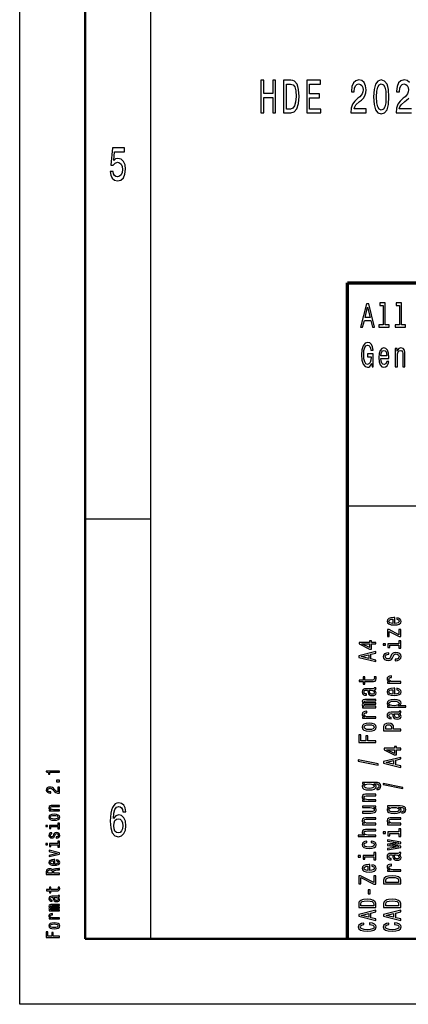
# Model space of a CAD drawing. Extents: x 0 to 210, y 0 to 297.
# Drawn here: x 0 to 30, y 0 to 75 of the extents above; entities that cross this region are included whole.
import ezdxf

# ---------------------------------------------------------------- set-up
doc = ezdxf.new("R2010")
doc.units = 0

msp = doc.modelspace()

# ---------------------------------------------------------------- linework, layer by layer
at = {"color": 7, "lineweight": 25}
for p, q in [((0, 0), (0, 297)), ((10, 5), (10, 287)), ((25, 38), (205, 38)), ((210, 0), (0, 0))]:
    msp.add_line(p, q, dxfattribs=at)
at = {"color": 7, "lineweight": 50}
for p, q in [((5, 5), (5, 292)), ((205, 5), (5, 5))]:
    msp.add_line(p, q, dxfattribs=at)
at = {"color": 7, "lineweight": 70}
for p, q in [((25, 55), (205, 55)), ((25, 5), (25, 55))]:
    msp.add_line(p, q, dxfattribs=at)
at = {"color": 7, "lineweight": 25, "ltscale": 0.125}
msp.add_line((5, 37), (10, 37), dxfattribs=at)
at = {"color": 7, "lineweight": 25}
for points in [[(18.388, 67.954), (18.616, 67.954), (18.616, 69.128), (19.297, 69.128), (19.297, 67.954), (19.522, 67.954), (19.522, 70.454), (19.297, 70.454), (19.297, 69.434), (18.616, 69.434), (18.616, 70.454), (18.388, 70.454)], [(20.678, 70.454), (20.113, 70.454), (20.113, 67.954), (20.678, 67.954), (20.945, 68.033), (21.144, 68.274), (21.266, 68.667), (21.31, 69.204), (21.271, 69.751), (21.222, 69.968), (21.154, 70.14), (20.955, 70.375), (20.825, 70.432)], [(20.661, 70.155), (20.847, 70.101), (20.975, 69.935), (21.051, 69.64), (21.075, 69.204), (21.048, 68.782), (20.972, 68.487), (20.843, 68.311), (20.661, 68.253), (20.34, 68.253), (20.34, 70.155)], [(21.891, 67.954), (22.969, 67.954), (22.969, 68.256), (22.116, 68.256), (22.116, 69.103), (22.876, 69.103), (22.876, 69.402), (22.116, 69.402), (22.116, 70.151), (22.949, 70.151), (22.949, 70.454), (21.891, 70.454)], [(25.257, 67.954), (26.426, 67.954), (26.426, 68.264), (25.502, 68.264), (25.553, 68.433), (25.642, 68.573), (25.914, 68.829), (26.058, 68.937), (26.22, 69.092), (26.335, 69.272), (26.401, 69.485), (26.426, 69.726), (26.384, 70.029), (26.269, 70.267), (26.092, 70.418), (25.865, 70.472), (25.629, 70.411), (25.451, 70.241), (25.335, 69.971), (25.296, 69.615), (25.296, 69.564), (25.519, 69.564), (25.519, 69.593), (25.541, 69.838), (25.607, 70.018), (25.713, 70.133), (25.852, 70.173), (25.994, 70.137), (26.1, 70.047), (26.168, 69.906), (26.193, 69.73), (26.176, 69.564), (26.129, 69.424), (26.051, 69.301), (25.943, 69.193), (25.798, 69.078), (25.558, 68.854), (25.389, 68.617), (25.289, 68.329), (25.257, 67.965)], [(26.989, 69.175), (27.026, 68.61), (27.141, 68.206), (27.325, 67.961), (27.579, 67.882), (27.832, 67.961), (28.015, 68.206), (28.128, 68.61), (28.167, 69.175), (28.128, 69.737), (28.082, 69.96), (28.015, 70.144), (27.832, 70.389), (27.579, 70.472), (27.325, 70.389), (27.141, 70.14), (27.026, 69.737)], [(27.224, 69.175), (27.244, 69.611), (27.305, 69.924), (27.415, 70.108), (27.579, 70.173), (27.741, 70.108), (27.851, 69.924), (27.913, 69.611), (27.932, 69.175), (27.913, 68.736), (27.851, 68.422), (27.741, 68.238), (27.579, 68.177), (27.415, 68.238), (27.305, 68.422), (27.244, 68.736)], [(6.893, 63.502), (6.946, 63.207), (7.066, 62.976), (7.243, 62.832), (7.468, 62.778), (7.716, 62.843), (7.909, 63.019), (8.032, 63.3), (8.078, 63.661), (8.036, 63.996), (7.919, 64.259), (7.735, 64.428), (7.498, 64.489), (7.314, 64.446), (7.172, 64.327), (7.24, 65.001), (7.985, 65.001), (7.985, 65.296), (7.076, 65.296), (6.941, 63.97), (7.137, 63.97), (7.28, 64.14), (7.461, 64.201), (7.618, 64.161), (7.738, 64.046), (7.814, 63.87), (7.84, 63.643), (7.814, 63.416), (7.735, 63.239), (7.615, 63.128), (7.461, 63.088), (7.331, 63.113), (7.231, 63.196), (7.157, 63.326), (7.12, 63.502)], [(25.995, 51.612), (26.157, 51.612), (26.286, 52.141), (26.774, 52.141), (26.903, 51.612), (27.069, 51.612), (26.621, 53.415), (26.441, 53.415)], [(27.716, 53.282), (27.716, 51.804), (27.397, 51.804), (27.397, 51.612), (28.189, 51.612), (28.189, 51.804), (27.871, 51.804), (27.871, 53.474), (27.473, 53.474), (27.473, 53.282)], [(28.958, 53.282), (28.958, 51.804), (28.639, 51.804), (28.639, 51.612), (29.431, 51.612), (29.431, 51.804), (29.113, 51.804), (29.113, 53.474), (28.715, 53.474), (28.715, 53.282)], [(26.342, 52.362), (26.531, 53.155), (26.72, 52.362)], [(26.854, 48.853), (26.884, 48.612), (26.972, 48.612), (26.972, 49.585), (26.526, 49.585), (26.526, 49.364), (26.801, 49.364), (26.801, 49.349), (26.78, 49.11), (26.723, 48.934), (26.637, 48.822), (26.529, 48.786), (26.409, 48.833), (26.316, 48.973), (26.256, 49.203), (26.235, 49.52), (26.254, 49.834), (26.314, 50.065), (26.409, 50.205), (26.538, 50.254), (26.626, 50.228), (26.698, 50.155), (26.751, 50.033), (26.781, 49.87), (26.956, 49.87), (26.91, 50.119), (26.824, 50.306), (26.702, 50.42), (26.549, 50.461), (26.347, 50.397), (26.196, 50.207), (26.099, 49.909), (26.065, 49.512), (26.099, 49.113), (26.196, 48.814), (26.339, 48.625), (26.519, 48.563), (26.619, 48.584), (26.709, 48.635), (26.787, 48.726)], [(27.543, 49.242), (28.164, 49.242), (28.166, 49.349), (28.138, 49.647), (28.06, 49.87), (27.937, 50.005), (27.773, 50.054), (27.612, 50.002), (27.489, 49.857), (27.409, 49.621), (27.381, 49.31), (27.408, 48.991), (27.487, 48.757), (27.609, 48.612), (27.767, 48.563), (27.905, 48.597), (28.018, 48.685), (28.101, 48.825), (28.148, 49.012), (27.995, 49.012), (27.963, 48.908), (27.917, 48.83), (27.787, 48.768), (27.686, 48.796), (27.61, 48.887), (27.561, 49.035), (27.543, 49.235)], [(27.543, 49.434), (27.563, 49.613), (27.61, 49.746), (27.683, 49.826), (27.778, 49.854), (27.871, 49.826), (27.944, 49.746), (27.988, 49.613), (28.004, 49.434)], [(28.649, 48.612), (28.804, 48.612), (28.804, 49.416), (28.82, 49.6), (28.871, 49.735), (28.951, 49.818), (29.057, 49.849), (29.141, 49.823), (29.194, 49.753), (29.221, 49.637), (29.23, 49.481), (29.23, 48.612), (29.385, 48.612), (29.385, 49.528), (29.378, 49.712), (29.346, 49.865), (29.242, 50.005), (29.08, 50.054), (28.99, 50.036), (28.914, 49.987), (28.849, 49.904), (28.797, 49.792), (28.797, 50.005), (28.649, 50.005)], [(28.603, 29.035), (28.603, 29.483), (28.526, 29.485), (28.311, 29.464), (28.149, 29.408), (28.052, 29.319), (28.016, 29.201), (28.054, 29.085), (28.159, 28.995), (28.329, 28.938), (28.554, 28.918), (28.784, 28.937), (28.953, 28.994), (29.058, 29.082), (29.094, 29.197), (29.069, 29.296), (29.005, 29.378), (28.904, 29.437), (28.769, 29.472), (28.769, 29.361), (28.844, 29.338), (28.901, 29.305), (28.946, 29.211), (28.925, 29.138), (28.859, 29.083), (28.753, 29.048), (28.608, 29.035)], [(28.464, 29.035), (28.335, 29.049), (28.239, 29.083), (28.181, 29.136), (28.161, 29.204), (28.181, 29.272), (28.239, 29.324), (28.335, 29.356), (28.464, 29.367)], [(28.191, 28.43), (28.932, 28.031), (29.058, 28.031), (29.058, 28.585), (28.919, 28.585), (28.919, 28.173), (28.179, 28.567), (28.052, 28.567), (28.052, 28.05), (28.191, 28.05)], [(27.158, 27.477), (27.158, 27.592), (26.836, 27.592), (26.836, 27.718), (26.686, 27.718), (26.686, 27.592), (25.886, 27.592), (25.886, 27.476), (26.671, 27.088), (26.836, 27.088), (26.836, 27.477)], [(26.686, 27.195), (26.103, 27.477), (26.686, 27.477)], [(27.713, 27.49), (27.713, 27.371), (27.9, 27.371), (27.9, 27.49)], [(28.919, 27.486), (28.086, 27.486), (28.086, 27.198), (28.226, 27.198), (28.226, 27.374), (28.919, 27.374), (28.919, 27.145), (29.058, 27.145), (29.058, 27.718), (28.919, 27.718)], [(27.158, 26.123), (27.158, 26.24), (26.776, 26.333), (26.776, 26.686), (27.158, 26.779), (27.158, 26.899), (25.856, 26.575), (25.856, 26.445)], [(26.617, 26.374), (26.043, 26.51), (26.617, 26.646)], [(28.629, 26.309), (28.629, 26.193), (28.828, 26.218), (28.974, 26.282), (29.062, 26.38), (29.094, 26.513), (29.064, 26.644), (28.981, 26.742), (28.852, 26.804), (28.681, 26.827), (28.528, 26.808), (28.429, 26.755), (28.363, 26.668), (28.314, 26.552), (28.279, 26.453), (28.237, 26.388), (28.178, 26.351), (28.084, 26.339), (28, 26.351), (27.936, 26.384), (27.893, 26.435), (27.878, 26.505), (27.897, 26.576), (27.947, 26.632), (28.031, 26.669), (28.146, 26.687), (28.146, 26.803), (28.142, 26.803), (27.966, 26.783), (27.835, 26.723), (27.752, 26.629), (27.724, 26.501), (27.752, 26.387), (27.831, 26.297), (27.953, 26.24), (28.11, 26.22), (28.251, 26.236), (28.346, 26.285), (28.41, 26.361), (28.458, 26.466), (28.502, 26.569), (28.543, 26.646), (28.603, 26.694), (28.7, 26.71), (28.799, 26.695), (28.874, 26.655), (28.921, 26.595), (28.936, 26.518), (28.916, 26.431), (28.856, 26.365), (28.758, 26.323)], [(26.326, 24.603), (26.83, 24.603), (26.993, 24.611), (27.105, 24.646), (27.171, 24.718), (27.194, 24.839), (27.184, 24.971), (27.042, 24.971), (27.053, 24.874), (27.038, 24.787), (26.991, 24.739), (26.913, 24.719), (26.802, 24.715), (26.326, 24.715), (26.326, 24.971), (26.186, 24.971), (26.186, 24.715), (25.892, 24.715), (25.892, 24.603), (26.186, 24.603), (26.186, 24.409), (26.326, 24.409)], [(29.058, 24.495), (29.058, 24.607), (28.483, 24.607), (28.344, 24.618), (28.245, 24.653), (28.185, 24.709), (28.164, 24.784), (28.178, 24.84), (28.215, 24.882), (28.279, 24.908), (28.365, 24.916), (28.365, 25.03), (28.213, 25.015), (28.104, 24.972), (28.039, 24.902), (28.016, 24.807), (28.031, 24.742), (28.069, 24.686), (28.133, 24.636), (28.219, 24.597), (28.052, 24.597), (28.052, 24.495)], [(27.027, 23.962), (27.032, 23.962), (27.096, 23.969), (27.141, 23.988), (27.177, 24.068), (27.162, 24.13), (27.034, 24.13), (27.04, 24.104), (27.016, 24.068), (26.941, 24.062), (26.42, 24.062), (26.287, 24.046), (26.193, 24.002), (26.137, 23.924), (26.116, 23.815), (26.139, 23.708), (26.203, 23.629), (26.302, 23.579), (26.433, 23.562), (26.444, 23.562), (26.444, 23.663), (26.366, 23.672), (26.309, 23.7), (26.276, 23.746), (26.263, 23.811), (26.272, 23.873), (26.3, 23.918), (26.349, 23.944), (26.416, 23.953), (26.495, 23.948), (26.534, 23.928), (26.553, 23.877), (26.568, 23.781), (26.602, 23.672), (26.662, 23.594), (26.755, 23.548), (26.894, 23.534), (27.017, 23.547), (27.109, 23.587), (27.167, 23.65), (27.188, 23.738), (27.149, 23.857)], [(28.603, 23.654), (28.603, 24.102), (28.526, 24.104), (28.311, 24.083), (28.149, 24.027), (28.052, 23.938), (28.016, 23.82), (28.054, 23.704), (28.159, 23.615), (28.329, 23.557), (28.554, 23.537), (28.784, 23.556), (28.953, 23.613), (29.058, 23.701), (29.094, 23.816), (29.069, 23.915), (29.005, 23.997), (28.904, 24.057), (28.769, 24.091), (28.769, 23.98), (28.844, 23.957), (28.901, 23.924), (28.946, 23.83), (28.925, 23.757), (28.859, 23.702), (28.753, 23.667), (28.608, 23.654)], [(26.806, 23.95), (26.903, 23.934), (26.978, 23.894), (27.027, 23.832), (27.044, 23.757), (27.034, 23.709), (27.004, 23.674), (26.952, 23.653), (26.879, 23.646), (26.813, 23.652), (26.766, 23.672), (26.714, 23.753), (26.691, 23.857), (26.647, 23.95)], [(28.464, 23.654), (28.335, 23.668), (28.239, 23.702), (28.181, 23.755), (28.161, 23.823), (28.181, 23.891), (28.239, 23.943), (28.335, 23.975), (28.464, 23.987)], [(27.158, 22.615), (27.158, 22.718), (26.485, 22.718), (26.384, 22.724), (26.311, 22.743), (26.268, 22.773), (26.251, 22.811), (26.266, 22.841), (26.304, 22.862), (26.367, 22.872), (26.452, 22.876), (27.158, 22.876), (27.158, 22.973), (26.485, 22.973), (26.386, 22.979), (26.313, 22.998), (26.268, 23.029), (26.251, 23.067), (26.266, 23.097), (26.304, 23.118), (26.452, 23.13), (27.158, 23.13), (27.158, 23.234), (26.463, 23.234), (26.319, 23.227), (26.208, 23.207), (26.141, 23.166), (26.116, 23.1), (26.154, 23.022), (26.263, 22.962), (26.156, 22.915), (26.116, 22.836), (26.154, 22.764), (26.259, 22.714), (26.152, 22.714), (26.152, 22.615)], [(28.207, 22.765), (28.052, 22.765), (28.052, 22.653), (29.448, 22.653), (29.448, 22.765), (28.904, 22.765), (28.992, 22.804), (29.05, 22.849), (29.094, 22.961), (29.058, 23.068), (28.951, 23.152), (28.783, 23.207), (28.554, 23.227), (28.327, 23.207), (28.159, 23.152), (28.054, 23.068), (28.016, 22.961), (28.028, 22.9), (28.063, 22.848), (28.123, 22.803)], [(28.946, 22.942), (28.921, 22.867), (28.846, 22.812), (28.724, 22.778), (28.554, 22.766), (28.385, 22.778), (28.264, 22.812), (28.191, 22.867), (28.164, 22.942), (28.191, 23.011), (28.266, 23.066), (28.387, 23.1), (28.554, 23.113), (28.723, 23.1), (28.846, 23.066), (28.921, 23.011)], [(27.158, 21.804), (27.158, 21.916), (26.583, 21.916), (26.444, 21.928), (26.345, 21.962), (26.285, 22.018), (26.264, 22.094), (26.278, 22.15), (26.315, 22.192), (26.379, 22.217), (26.465, 22.226), (26.465, 22.339), (26.313, 22.324), (26.204, 22.282), (26.139, 22.212), (26.116, 22.116), (26.131, 22.052), (26.169, 21.995), (26.233, 21.946), (26.319, 21.906), (26.152, 21.906), (26.152, 21.804)], [(28.927, 22.169), (28.932, 22.169), (28.996, 22.175), (29.041, 22.194), (29.077, 22.274), (29.062, 22.337), (28.934, 22.337), (28.94, 22.31), (28.916, 22.274), (28.841, 22.268), (28.32, 22.268), (28.187, 22.253), (28.093, 22.208), (28.037, 22.13), (28.016, 22.021), (28.039, 21.914), (28.103, 21.835), (28.202, 21.785), (28.333, 21.769), (28.344, 21.769), (28.344, 21.869), (28.266, 21.878), (28.209, 21.906), (28.176, 21.952), (28.163, 22.017), (28.172, 22.08), (28.2, 22.124), (28.249, 22.151), (28.316, 22.16), (28.395, 22.155), (28.434, 22.134), (28.453, 22.083), (28.468, 21.988), (28.502, 21.878), (28.562, 21.801), (28.655, 21.755), (28.794, 21.741), (28.917, 21.753), (29.009, 21.793), (29.067, 21.857), (29.088, 21.945), (29.049, 22.063)], [(28.706, 22.156), (28.803, 22.141), (28.878, 22.1), (28.927, 22.039), (28.944, 21.964), (28.934, 21.915), (28.904, 21.881), (28.852, 21.859), (28.779, 21.853), (28.713, 21.858), (28.666, 21.878), (28.614, 21.96), (28.591, 22.063), (28.547, 22.156)], [(26.656, 20.832), (26.884, 20.853), (27.053, 20.911), (27.158, 21.004), (27.194, 21.129), (27.158, 21.253), (27.055, 21.346), (26.886, 21.404), (26.656, 21.426), (26.427, 21.404), (26.257, 21.346), (26.154, 21.253), (26.116, 21.129), (26.154, 21.004), (26.259, 20.911), (26.427, 20.853)], [(26.654, 20.947), (26.485, 20.959), (26.364, 20.994), (26.289, 21.052), (26.263, 21.129), (26.289, 21.206), (26.362, 21.263), (26.485, 21.299), (26.654, 21.311), (26.824, 21.299), (26.948, 21.263), (27.023, 21.206), (27.047, 21.129), (27.023, 21.052), (26.948, 20.994), (26.824, 20.959)], [(29.058, 20.86), (29.058, 20.978), (28.509, 20.978), (28.509, 21.108), (28.5, 21.239), (28.434, 21.343), (28.307, 21.411), (28.133, 21.434), (27.971, 21.416), (27.853, 21.365), (27.782, 21.281), (27.758, 21.166), (27.758, 20.86)], [(27.917, 21.134), (27.928, 21.211), (27.964, 21.267), (28.03, 21.3), (28.133, 21.311), (28.241, 21.299), (28.307, 21.264), (28.34, 21.206), (28.35, 21.125), (28.35, 20.978), (27.917, 20.978)], [(27.158, 19.971), (27.158, 20.09), (26.56, 20.09), (26.56, 20.462), (26.405, 20.462), (26.405, 20.09), (26.015, 20.09), (26.015, 20.547), (25.858, 20.547), (25.858, 19.971)], [(29.058, 19.406), (29.058, 19.52), (28.736, 19.52), (28.736, 19.646), (28.586, 19.646), (28.586, 19.52), (27.786, 19.52), (27.786, 19.404), (28.571, 19.017), (28.736, 19.017), (28.736, 19.406)], [(29.058, 18.052), (29.058, 18.169), (28.676, 18.262), (28.676, 18.615), (29.058, 18.708), (29.058, 18.827), (27.756, 18.504), (27.756, 18.374)], [(28.586, 19.124), (28.003, 19.406), (28.586, 19.406)], [(27.332, 18.24), (27.332, 18.328), (25.822, 18.636), (25.822, 18.547)], [(28.517, 18.302), (27.943, 18.439), (28.517, 18.575)], [(3.024, 17.695), (3.024, 17.784), (2.017, 17.784), (2.017, 17.717), (2.104, 17.7), (2.164, 17.664), (2.198, 17.61), (2.21, 17.536), (2.312, 17.536), (2.312, 17.695)], [(3.024, 16.094), (3.024, 16.561), (2.9, 16.561), (2.9, 16.192), (2.832, 16.212), (2.776, 16.247), (2.674, 16.356), (2.63, 16.414), (2.568, 16.479), (2.496, 16.525), (2.411, 16.551), (2.315, 16.561), (2.194, 16.544), (2.099, 16.498), (2.038, 16.428), (2.017, 16.337), (2.041, 16.242), (2.109, 16.171), (2.217, 16.125), (2.36, 16.109), (2.38, 16.109), (2.38, 16.198), (2.368, 16.198), (2.27, 16.207), (2.198, 16.234), (2.152, 16.276), (2.136, 16.332), (2.151, 16.388), (2.187, 16.431), (2.243, 16.458), (2.313, 16.468), (2.38, 16.461), (2.436, 16.442), (2.485, 16.411), (2.528, 16.368), (2.574, 16.31), (2.664, 16.214), (2.759, 16.146), (2.874, 16.106), (3.019, 16.094)], [(3.024, 16.955), (3.024, 17.09), (2.809, 17.09), (2.809, 16.955)], [(27.113, 16.914), (26.152, 16.914), (26.152, 16.807), (26.315, 16.807), (26.167, 16.719), (26.13, 16.666), (26.116, 16.606), (26.154, 16.497), (26.259, 16.413), (26.427, 16.359), (26.654, 16.339), (26.883, 16.359), (27.051, 16.413), (27.158, 16.497), (27.194, 16.606), (27.18, 16.667), (27.147, 16.718), (27.004, 16.807), (27.147, 16.807), (27.259, 16.797), (27.34, 16.769), (27.386, 16.715), (27.403, 16.635), (27.392, 16.565), (27.364, 16.515), (27.315, 16.486), (27.25, 16.477), (27.25, 16.369), (27.257, 16.369), (27.377, 16.385), (27.467, 16.436), (27.525, 16.518), (27.546, 16.629), (27.518, 16.761), (27.439, 16.849), (27.302, 16.899)], [(26.654, 16.455), (26.487, 16.467), (26.364, 16.501), (26.291, 16.555), (26.264, 16.626), (26.291, 16.701), (26.364, 16.757), (26.487, 16.792), (26.654, 16.804), (26.824, 16.792), (26.946, 16.757), (27.021, 16.701), (27.046, 16.626), (27.021, 16.555), (26.946, 16.501), (26.823, 16.467)], [(29.232, 16.446), (29.232, 16.534), (27.722, 16.843), (27.722, 16.753)], [(27.158, 15.485), (27.158, 15.597), (26.577, 15.597), (26.444, 15.608), (26.347, 15.645), (26.287, 15.702), (26.264, 15.779), (26.283, 15.84), (26.334, 15.878), (26.418, 15.897), (26.53, 15.904), (27.158, 15.904), (27.158, 16.016), (26.497, 16.016), (26.364, 16.011), (26.253, 15.988), (26.152, 15.913), (26.116, 15.795), (26.13, 15.731), (26.165, 15.676), (26.225, 15.629), (26.306, 15.592), (26.152, 15.592), (26.152, 15.485)], [(3.024, 14.75), (3.024, 14.836), (2.577, 14.836), (2.475, 14.845), (2.4, 14.874), (2.354, 14.918), (2.336, 14.976), (2.351, 15.023), (2.39, 15.053), (2.455, 15.068), (2.541, 15.072), (3.024, 15.072), (3.024, 15.159), (2.515, 15.159), (2.413, 15.155), (2.328, 15.137), (2.25, 15.079), (2.223, 14.989), (2.233, 14.939), (2.26, 14.897), (2.306, 14.861), (2.368, 14.832), (2.25, 14.832), (2.25, 14.75)], [(8.088, 14.677), (8.041, 14.968), (7.934, 15.184), (7.767, 15.321), (7.551, 15.368), (7.407, 15.343), (7.282, 15.274), (7.172, 15.163), (7.079, 15.004), (7.005, 14.806), (6.951, 14.565), (6.917, 14.28), (6.907, 13.96), (6.946, 13.448), (7.066, 13.077), (7.26, 12.854), (7.524, 12.778), (7.762, 12.843), (7.943, 13.012), (8.061, 13.279), (8.103, 13.617), (8.061, 13.96), (7.948, 14.223), (7.774, 14.388), (7.559, 14.446), (7.326, 14.374), (7.152, 14.169), (7.189, 14.565), (7.267, 14.849), (7.387, 15.019), (7.554, 15.076), (7.676, 15.048), (7.769, 14.972), (7.831, 14.846), (7.863, 14.677)], [(26.152, 15.115), (26.152, 15.003), (26.733, 15.003), (26.868, 14.99), (26.965, 14.953), (27.025, 14.896), (27.044, 14.821), (27.029, 14.761), (26.984, 14.723), (26.907, 14.701), (26.798, 14.696), (26.152, 14.696), (26.152, 14.584), (26.813, 14.584), (26.946, 14.588), (27.057, 14.612), (27.158, 14.686), (27.194, 14.804), (27.18, 14.868), (27.147, 14.923), (27.089, 14.97), (27.004, 15.008), (27.158, 15.008), (27.158, 15.115)], [(29.013, 15.12), (28.052, 15.12), (28.052, 15.013), (28.215, 15.013), (28.067, 14.925), (28.03, 14.872), (28.016, 14.812), (28.054, 14.704), (28.159, 14.62), (28.327, 14.565), (28.554, 14.546), (28.783, 14.565), (28.951, 14.62), (29.058, 14.704), (29.094, 14.812), (29.08, 14.873), (29.047, 14.924), (28.904, 15.013), (29.047, 15.013), (29.159, 15.003), (29.24, 14.975), (29.286, 14.922), (29.303, 14.841), (29.292, 14.771), (29.264, 14.722), (29.215, 14.692), (29.15, 14.683), (29.15, 14.575), (29.157, 14.575), (29.277, 14.592), (29.367, 14.643), (29.425, 14.724), (29.446, 14.835), (29.418, 14.967), (29.339, 15.055), (29.202, 15.105)], [(2.638, 14.035), (2.813, 14.05), (2.943, 14.096), (3.024, 14.167), (3.051, 14.263), (3.024, 14.358), (2.945, 14.43), (2.815, 14.475), (2.638, 14.491), (2.462, 14.475), (2.331, 14.43), (2.251, 14.358), (2.223, 14.263), (2.251, 14.167), (2.332, 14.096), (2.462, 14.05)], [(2.636, 14.123), (2.506, 14.132), (2.413, 14.159), (2.355, 14.203), (2.335, 14.263), (2.355, 14.322), (2.411, 14.366), (2.506, 14.393), (2.636, 14.403), (2.767, 14.393), (2.862, 14.366), (2.92, 14.322), (2.939, 14.263), (2.92, 14.203), (2.862, 14.159), (2.767, 14.132)], [(28.554, 14.662), (28.387, 14.673), (28.264, 14.708), (28.191, 14.761), (28.164, 14.832), (28.191, 14.908), (28.264, 14.964), (28.387, 14.998), (28.554, 15.011), (28.724, 14.998), (28.846, 14.964), (28.921, 14.908), (28.946, 14.832), (28.921, 14.761), (28.846, 14.708), (28.723, 14.673)], [(1.989, 13.637), (1.989, 13.546), (2.133, 13.546), (2.133, 13.637)], [(2.917, 13.634), (2.276, 13.634), (2.276, 13.413), (2.384, 13.413), (2.384, 13.548), (2.917, 13.548), (2.917, 13.371), (3.024, 13.371), (3.024, 13.812), (2.917, 13.812)], [(7.865, 13.614), (7.838, 13.387), (7.769, 13.214), (7.659, 13.099), (7.522, 13.063), (7.378, 13.099), (7.267, 13.21), (7.196, 13.383), (7.174, 13.61), (7.199, 13.834), (7.267, 14.003), (7.38, 14.111), (7.532, 14.151), (7.664, 14.111), (7.769, 14.006), (7.838, 13.837)], [(27.158, 13.691), (27.158, 13.803), (26.577, 13.803), (26.444, 13.815), (26.347, 13.852), (26.287, 13.909), (26.264, 13.985), (26.283, 14.046), (26.334, 14.085), (26.418, 14.104), (26.53, 14.11), (27.158, 14.11), (27.158, 14.222), (26.497, 14.222), (26.364, 14.217), (26.253, 14.194), (26.152, 14.119), (26.116, 14.002), (26.13, 13.937), (26.165, 13.882), (26.225, 13.835), (26.306, 13.798), (26.152, 13.798), (26.152, 13.691)], [(29.058, 13.691), (29.058, 13.803), (28.477, 13.803), (28.344, 13.815), (28.247, 13.852), (28.187, 13.909), (28.164, 13.985), (28.183, 14.046), (28.234, 14.085), (28.318, 14.104), (28.43, 14.11), (29.058, 14.11), (29.058, 14.222), (28.397, 14.222), (28.264, 14.217), (28.153, 14.194), (28.052, 14.119), (28.016, 14.002), (28.03, 13.937), (28.065, 13.882), (28.125, 13.835), (28.206, 13.798), (28.052, 13.798), (28.052, 13.691)], [(2.573, 12.938), (2.544, 12.855), (2.511, 12.793), (2.443, 12.773), (2.396, 12.779), (2.361, 12.799), (2.339, 12.832), (2.331, 12.88), (2.339, 12.926), (2.365, 12.963), (2.404, 12.986), (2.456, 12.996), (2.456, 13.08), (2.453, 13.08), (2.36, 13.066), (2.286, 13.025), (2.24, 12.963), (2.223, 12.88), (2.24, 12.797), (2.287, 12.736), (2.358, 12.698), (2.447, 12.686), (2.534, 12.695), (2.594, 12.723), (2.638, 12.768), (2.668, 12.833), (2.702, 12.929), (2.738, 12.988), (2.767, 13.004), (2.811, 13.01), (2.864, 13.001), (2.904, 12.977), (2.93, 12.939), (2.939, 12.888), (2.93, 12.834), (2.9, 12.795), (2.851, 12.769), (2.783, 12.758), (2.783, 12.675), (2.898, 12.688), (2.982, 12.729), (3.032, 12.792), (3.051, 12.88), (3.032, 12.973), (2.982, 13.04), (2.901, 13.081), (2.796, 13.096), (2.705, 13.085), (2.643, 13.055), (2.603, 13.005)], [(27.158, 12.794), (27.158, 12.906), (26.577, 12.906), (26.444, 12.918), (26.347, 12.955), (26.287, 13.012), (26.264, 13.088), (26.283, 13.15), (26.334, 13.188), (26.418, 13.207), (26.53, 13.213), (27.158, 13.213), (27.158, 13.325), (26.497, 13.325), (26.364, 13.32), (26.253, 13.297), (26.152, 13.222), (26.116, 13.105), (26.13, 13.041), (26.165, 12.987), (26.221, 12.941), (26.298, 12.906), (25.813, 12.906), (25.813, 12.794)], [(27.713, 13.141), (27.713, 13.022), (27.9, 13.022), (27.9, 13.141)], [(28.919, 13.137), (28.086, 13.137), (28.086, 12.849), (28.226, 12.849), (28.226, 13.025), (28.919, 13.025), (28.919, 12.796), (29.058, 12.796), (29.058, 13.369), (28.919, 13.369)], [(1.989, 12.257), (1.989, 12.166), (2.133, 12.166), (2.133, 12.257)], [(2.917, 12.254), (2.276, 12.254), (2.276, 12.033), (2.384, 12.033), (2.384, 12.168), (2.917, 12.168), (2.917, 11.992), (3.024, 11.992), (3.024, 12.433), (2.917, 12.433)], [(26.485, 12.333), (26.485, 12.444), (26.336, 12.421), (26.218, 12.366), (26.145, 12.281), (26.116, 12.17), (26.154, 12.048), (26.259, 11.955), (26.429, 11.896), (26.658, 11.876), (26.884, 11.895), (27.053, 11.952), (27.158, 12.043), (27.194, 12.166), (27.165, 12.276), (27.087, 12.361), (26.963, 12.42), (26.798, 12.445), (26.798, 12.338), (26.903, 12.319), (26.982, 12.283), (27.031, 12.232), (27.046, 12.17), (27.021, 12.092), (26.946, 12.036), (26.824, 12.002), (26.652, 11.99), (26.484, 12.002), (26.362, 12.038), (26.287, 12.095), (26.261, 12.17), (26.278, 12.236), (26.321, 12.286), (26.392, 12.319)], [(29.058, 12.059), (28.204, 12.161), (29.058, 12.263), (29.058, 12.37), (28.052, 12.538), (28.052, 12.43), (28.906, 12.316), (28.052, 12.216), (28.052, 12.105), (28.906, 12.004), (28.052, 11.891), (28.052, 11.784), (29.058, 11.952)], [(3.024, 11.459), (3.024, 11.55), (2.25, 11.742), (2.25, 11.653), (2.874, 11.505), (2.25, 11.354), (2.25, 11.264)], [(25.813, 11.347), (25.813, 11.229), (26, 11.229), (26, 11.347)], [(27.019, 11.343), (26.186, 11.343), (26.186, 11.055), (26.326, 11.055), (26.326, 11.231), (27.019, 11.231), (27.019, 11.002), (27.158, 11.002), (27.158, 11.575), (27.019, 11.575)], [(28.927, 11.407), (28.932, 11.407), (28.996, 11.413), (29.041, 11.432), (29.077, 11.513), (29.062, 11.575), (28.934, 11.575), (28.94, 11.548), (28.916, 11.513), (28.841, 11.506), (28.32, 11.506), (28.187, 11.491), (28.093, 11.446), (28.037, 11.369), (28.016, 11.259), (28.039, 11.152), (28.103, 11.073), (28.202, 11.024), (28.333, 11.007), (28.344, 11.007), (28.344, 11.108), (28.266, 11.117), (28.209, 11.145), (28.176, 11.19), (28.163, 11.255), (28.172, 11.318), (28.2, 11.362), (28.249, 11.389), (28.316, 11.398), (28.395, 11.393), (28.434, 11.373), (28.453, 11.322), (28.468, 11.226), (28.502, 11.117), (28.562, 11.039), (28.655, 10.993), (28.794, 10.979), (28.917, 10.992), (29.009, 11.031), (29.067, 11.095), (29.088, 11.183), (29.049, 11.301)], [(28.706, 11.394), (28.803, 11.379), (28.878, 11.338), (28.927, 11.277), (28.944, 11.202), (28.934, 11.153), (28.904, 11.119), (28.852, 11.097), (28.779, 11.091), (28.713, 11.096), (28.666, 11.117), (28.614, 11.198), (28.591, 11.301), (28.547, 11.394)], [(2.674, 10.686), (2.674, 11.031), (2.615, 11.032), (2.449, 11.017), (2.325, 10.973), (2.25, 10.905), (2.223, 10.814), (2.251, 10.725), (2.332, 10.656), (2.463, 10.612), (2.636, 10.596), (2.813, 10.611), (2.943, 10.655), (3.024, 10.723), (3.051, 10.811), (3.032, 10.887), (2.983, 10.95), (2.906, 10.996), (2.802, 11.022), (2.802, 10.937), (2.86, 10.92), (2.903, 10.894), (2.937, 10.822), (2.921, 10.766), (2.871, 10.724), (2.789, 10.696), (2.678, 10.686)], [(2.567, 10.686), (2.468, 10.697), (2.394, 10.724), (2.349, 10.764), (2.334, 10.817), (2.349, 10.869), (2.394, 10.909), (2.468, 10.933), (2.567, 10.942)], [(26.703, 10.202), (26.703, 10.65), (26.626, 10.652), (26.411, 10.631), (26.249, 10.575), (26.152, 10.486), (26.116, 10.367), (26.154, 10.252), (26.259, 10.162), (26.429, 10.105), (26.654, 10.085), (26.884, 10.104), (27.053, 10.161), (27.158, 10.249), (27.194, 10.364), (27.169, 10.463), (27.105, 10.545), (27.004, 10.604), (26.869, 10.639), (26.869, 10.528), (26.944, 10.505), (27.001, 10.472), (27.046, 10.378), (27.025, 10.305), (26.959, 10.25), (26.853, 10.215), (26.708, 10.202)], [(26.564, 10.202), (26.435, 10.216), (26.339, 10.25), (26.281, 10.303), (26.261, 10.371), (26.281, 10.439), (26.339, 10.491), (26.435, 10.523), (26.564, 10.534)], [(29.058, 10.146), (29.058, 10.258), (28.483, 10.258), (28.344, 10.269), (28.245, 10.304), (28.185, 10.36), (28.164, 10.435), (28.178, 10.491), (28.215, 10.533), (28.279, 10.559), (28.365, 10.567), (28.365, 10.681), (28.213, 10.666), (28.104, 10.623), (28.039, 10.553), (28.016, 10.458), (28.031, 10.393), (28.069, 10.337), (28.133, 10.287), (28.219, 10.248), (28.052, 10.248), (28.052, 10.146)], [(3.024, 9.905), (3.024, 9.997), (2.602, 9.997), (2.602, 10.09), (2.606, 10.158), (2.626, 10.201), (2.674, 10.225), (2.759, 10.235), (2.888, 10.24), (2.973, 10.245), (3.024, 10.257), (3.024, 10.36), (2.996, 10.36), (2.956, 10.338), (2.881, 10.33), (2.72, 10.323), (2.6, 10.306), (2.563, 10.284), (2.535, 10.248), (2.499, 10.288), (2.449, 10.315), (2.385, 10.333), (2.309, 10.339), (2.188, 10.325), (2.097, 10.286), (2.043, 10.221), (2.024, 10.133), (2.024, 9.905)], [(2.146, 10.107), (2.155, 10.167), (2.182, 10.209), (2.233, 10.236), (2.312, 10.244), (2.396, 10.235), (2.446, 10.208), (2.472, 10.163), (2.479, 10.101), (2.479, 9.997), (2.146, 9.997)], [(27.158, 9.153), (27.158, 9.788), (27.001, 9.788), (27.001, 9.294), (26.006, 9.788), (25.858, 9.788), (25.858, 9.188), (26.015, 9.188), (26.015, 9.655), (27.008, 9.153)], [(27.758, 9.469), (27.758, 9.175), (29.058, 9.175), (29.058, 9.469), (29.017, 9.608), (28.891, 9.711), (28.687, 9.775), (28.408, 9.798), (28.123, 9.778), (28.011, 9.752), (27.921, 9.716), (27.799, 9.613), (27.769, 9.546)], [(27.913, 9.46), (27.941, 9.557), (28.028, 9.624), (28.181, 9.663), (28.408, 9.676), (28.627, 9.662), (28.781, 9.622), (28.872, 9.555), (28.902, 9.46), (28.902, 9.294), (27.913, 9.294)], [(2.384, 8.657), (2.772, 8.657), (2.897, 8.663), (2.983, 8.69), (3.034, 8.745), (3.051, 8.838), (3.044, 8.94), (2.934, 8.94), (2.943, 8.866), (2.932, 8.798), (2.896, 8.762), (2.835, 8.746), (2.75, 8.743), (2.384, 8.743), (2.384, 8.94), (2.276, 8.94), (2.276, 8.743), (2.05, 8.743), (2.05, 8.657), (2.276, 8.657), (2.276, 8.508), (2.384, 8.508)], [(2.923, 8.164), (2.927, 8.164), (2.976, 8.169), (3.011, 8.184), (3.038, 8.245), (3.027, 8.293), (2.929, 8.293), (2.933, 8.273), (2.914, 8.245), (2.857, 8.241), (2.456, 8.241), (2.354, 8.229), (2.282, 8.194), (2.238, 8.135), (2.223, 8.05), (2.24, 7.968), (2.289, 7.907), (2.365, 7.869), (2.466, 7.856), (2.475, 7.856), (2.475, 7.934), (2.414, 7.941), (2.371, 7.962), (2.345, 7.998), (2.335, 8.047), (2.342, 8.096), (2.364, 8.13), (2.401, 8.15), (2.453, 8.157), (2.514, 8.153), (2.544, 8.138), (2.558, 8.098), (2.57, 8.025), (2.596, 7.941), (2.642, 7.881), (2.714, 7.846), (2.821, 7.835), (2.916, 7.845), (2.986, 7.875), (3.031, 7.924), (3.047, 7.992), (3.017, 8.083)], [(26.729, 8.42), (26.729, 8.728), (26.581, 8.728), (26.581, 8.42)], [(3.024, 7.127), (3.024, 7.207), (2.506, 7.207), (2.429, 7.212), (2.372, 7.226), (2.339, 7.249), (2.326, 7.278), (2.338, 7.302), (2.367, 7.317), (2.416, 7.325), (2.481, 7.328), (3.024, 7.328), (3.024, 7.403), (2.506, 7.403), (2.43, 7.408), (2.374, 7.422), (2.339, 7.446), (2.326, 7.475), (2.338, 7.499), (2.367, 7.514), (2.481, 7.524), (3.024, 7.524), (3.024, 7.604), (2.489, 7.604), (2.378, 7.599), (2.293, 7.583), (2.241, 7.552), (2.223, 7.501), (2.251, 7.441), (2.335, 7.395), (2.253, 7.359), (2.223, 7.298), (2.251, 7.242), (2.332, 7.204), (2.25, 7.204), (2.25, 7.127)], [(2.753, 8.154), (2.828, 8.143), (2.885, 8.111), (2.923, 8.064), (2.936, 8.006), (2.929, 7.969), (2.906, 7.943), (2.865, 7.926), (2.809, 7.921), (2.759, 7.925), (2.723, 7.941), (2.682, 8.003), (2.665, 8.083), (2.63, 8.154)], [(25.858, 7.676), (25.858, 7.382), (27.158, 7.382), (27.158, 7.676), (27.117, 7.815), (26.991, 7.918), (26.787, 7.981), (26.508, 8.004), (26.223, 7.984), (26.111, 7.959), (26.021, 7.923), (25.899, 7.82), (25.869, 7.752)], [(26.013, 7.667), (26.041, 7.764), (26.128, 7.83), (26.281, 7.869), (26.508, 7.882), (26.727, 7.868), (26.881, 7.829), (26.972, 7.761), (27.002, 7.667), (27.002, 7.5), (26.013, 7.5)], [(27.758, 7.676), (27.758, 7.382), (29.058, 7.382), (29.058, 7.676), (29.017, 7.815), (28.891, 7.918), (28.687, 7.981), (28.408, 8.004), (28.123, 7.984), (28.011, 7.959), (27.921, 7.923), (27.799, 7.82), (27.769, 7.752)], [(27.913, 7.667), (27.941, 7.764), (28.028, 7.83), (28.181, 7.869), (28.408, 7.882), (28.627, 7.868), (28.781, 7.829), (28.872, 7.761), (28.902, 7.667), (28.902, 7.5), (27.913, 7.5)], [(3.024, 6.504), (3.024, 6.59), (2.581, 6.59), (2.475, 6.599), (2.398, 6.626), (2.352, 6.669), (2.336, 6.727), (2.347, 6.77), (2.375, 6.802), (2.424, 6.822), (2.491, 6.828), (2.491, 6.916), (2.374, 6.904), (2.29, 6.872), (2.24, 6.818), (2.223, 6.744), (2.234, 6.694), (2.263, 6.651), (2.312, 6.613), (2.378, 6.583), (2.25, 6.583), (2.25, 6.504)], [(27.158, 6.393), (27.158, 6.51), (26.776, 6.603), (26.776, 6.956), (27.158, 7.049), (27.158, 7.169), (25.856, 6.845), (25.856, 6.715)], [(26.617, 6.644), (26.043, 6.78), (26.617, 6.917)], [(29.058, 6.393), (29.058, 6.51), (28.676, 6.603), (28.676, 6.956), (29.058, 7.049), (29.058, 7.169), (27.756, 6.845), (27.756, 6.715)], [(28.517, 6.644), (27.943, 6.78), (28.517, 6.917)], [(2.638, 5.756), (2.813, 5.772), (2.943, 5.817), (3.024, 5.889), (3.051, 5.985), (3.024, 6.08), (2.945, 6.151), (2.815, 6.196), (2.638, 6.213), (2.462, 6.196), (2.331, 6.151), (2.251, 6.08), (2.223, 5.985), (2.251, 5.889), (2.332, 5.817), (2.462, 5.772)], [(2.636, 5.845), (2.506, 5.853), (2.413, 5.881), (2.355, 5.925), (2.335, 5.985), (2.355, 6.044), (2.411, 6.088), (2.506, 6.115), (2.636, 6.125), (2.767, 6.115), (2.862, 6.088), (2.92, 6.044), (2.939, 5.985), (2.92, 5.925), (2.862, 5.881), (2.767, 5.853)], [(26.675, 6.09), (26.832, 6.064), (26.944, 6.022), (27.014, 5.964), (27.036, 5.895), (27.002, 5.812), (26.901, 5.747), (26.736, 5.704), (26.508, 5.69), (26.281, 5.704), (26.115, 5.746), (26.013, 5.811), (25.978, 5.895), (25.997, 5.956), (26.049, 6.008), (26.133, 6.049), (26.249, 6.077), (26.249, 6.198), (26.071, 6.16), (25.937, 6.094), (25.852, 6.003), (25.822, 5.895), (25.869, 5.76), (26, 5.657), (26.216, 5.59), (26.508, 5.568), (26.8, 5.59), (27.016, 5.657), (27.149, 5.76), (27.194, 5.895), (27.158, 6.013), (27.059, 6.109), (26.896, 6.176), (26.675, 6.212)], [(28.575, 6.09), (28.732, 6.064), (28.844, 6.022), (28.914, 5.964), (28.936, 5.895), (28.902, 5.812), (28.801, 5.747), (28.636, 5.704), (28.408, 5.69), (28.181, 5.704), (28.015, 5.746), (27.913, 5.811), (27.878, 5.895), (27.897, 5.956), (27.949, 6.008), (28.033, 6.049), (28.149, 6.077), (28.149, 6.198), (27.971, 6.16), (27.837, 6.094), (27.752, 6.003), (27.722, 5.895), (27.769, 5.76), (27.9, 5.657), (28.116, 5.59), (28.408, 5.568), (28.7, 5.59), (28.916, 5.657), (29.049, 5.76), (29.094, 5.895), (29.058, 6.013), (28.959, 6.109), (28.796, 6.176), (28.575, 6.212)], [(3.024, 5.094), (3.024, 5.185), (2.564, 5.185), (2.564, 5.471), (2.445, 5.471), (2.445, 5.185), (2.145, 5.185), (2.145, 5.537), (2.024, 5.537), (2.024, 5.094)]]:
    msp.add_lwpolyline(points, close=True, dxfattribs=at)
for points in [[(29.718, 70.267), (29.542, 70.418), (29.314, 70.472), (29.079, 70.411), (28.9, 70.241), (28.785, 69.971), (28.746, 69.615), (28.746, 69.564), (28.968, 69.564), (28.968, 69.593), (28.99, 69.838), (29.057, 70.018), (29.162, 70.133), (29.302, 70.173), (29.444, 70.137), (29.549, 70.047), (29.618, 69.906), (29.642, 69.73), (29.625, 69.564), (29.578, 69.424), (29.5, 69.301), (29.392, 69.193), (29.248, 69.078), (29.008, 68.854), (28.839, 68.617), (28.738, 68.329), (28.706, 67.965), (28.706, 67.954), (29.875, 67.954)], [(29.875, 68.264), (28.951, 68.264), (29.003, 68.433), (29.091, 68.573), (29.363, 68.829), (29.507, 68.937), (29.669, 69.092)]]:
    msp.add_lwpolyline(points, dxfattribs=at)

doc.saveas('drawing.dxf')
